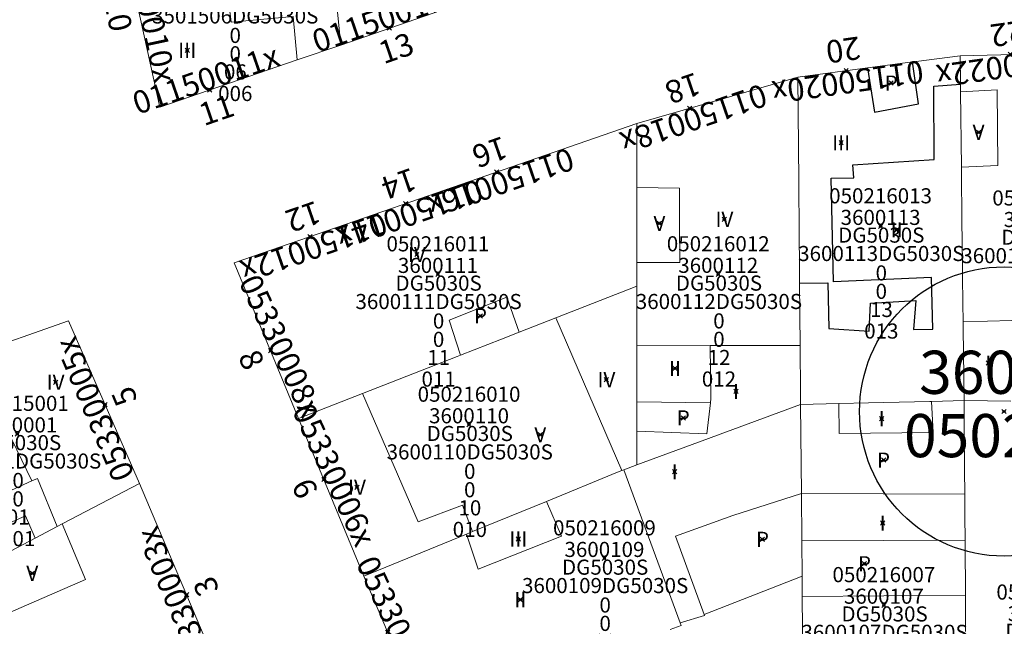
# Model space of a CAD drawing. Units: metres. Extents: x 452630 to 454702, y 4599406 to 4600575.
# Drawn here: x 453424 to 453470, y 4599816 to 4599844 of the extents above; entities that cross this region are included whole.
import ezdxf
from ezdxf.enums import TextEntityAlignment as Align

# ---------------------------------------------------------------- set-up
doc = ezdxf.new("R2010")
doc.units = ezdxf.units.M
doc.header["$MEASUREMENT"] = 0
doc.header["$PDMODE"] = 35
doc.header["$PDSIZE"] = 0.1
for name, color, linetype in [('2_CQPM_ILLES_NOVES', 6, 'Continuous'), ('2_CQPM_PARCELLES_NOVES', 31, 'Continuous'), ('2_CQPM_VOLUMETRIES_NOVES', 4, 'Continuous'), ('CQPM_ILLES_CODIGIS', 3, 'Continuous'), ('CQPM_ILLES_IDENT', 3, 'Continuous'), ('CQPM_ILLES_U', 3, 'Continuous'), ('CQPM_ILLES_UTM', 3, 'Continuous'), ('CQPM_NUMPOL', 6, 'Continuous'), ('CQPM_NUMPOL_CODGIS', 6, 'Continuous'), ('CQPM_NUMPOL_CODINUM', 6, 'Continuous'), ('CQPM_NUMPOL_DISTAL', 7, 'Continuous'), ('CQPM_NUMPOL_IDENT', 6, 'Continuous'), ('CQPM_NUMPOL_NUM', 6, 'Continuous'), ('CQPM_NUMPOL_NUMEDIF', 6, 'Continuous'), ('CQPM_NUMPOL_UTM', 6, 'Continuous'), ('CQPM_PARCEL_U', 2, 'Continuous'), ('CQPM_PARCEL_U_CODGIS', 2, 'Continuous'), ('CQPM_PARCEL_U_IDENT', 2, 'Continuous'), ('CQPM_PARCEL_U_NUMGIS', 2, 'Continuous'), ('CQPM_PARCEL_U_NUMUTM', 2, 'Continuous'), ('CQPM_PARCEL_U_PLANOL', 2, 'Continuous'), ('CQPM_PARCEL_U_REFCA_PAR', 2, 'Continuous'), ('CQPM_PARCEL_U_REFCA_POL', 2, 'Continuous'), ('CQPM_PARCEL_U_UTM', 2, 'Continuous'), ('CQPM_PARCEL_U_UTM_TOTAL', 2, 'Continuous'), ('CQPM_VOLUMETRIA_BLOC', 1, 'Continuous'), ('CQPM_VOLUMETRIA_CODGIS', 1, 'Continuous'), ('CQPM_VOLUMETRIA_IDENT', 1, 'Continuous'), ('CQPM_VOLUMETRIA_NUMEDIF', 1, 'Continuous'), ('CQPM_VOLUMETRIA_PLANTES', 1, 'Continuous')]:
    doc.layers.add(name, color=color, linetype=linetype)
doc.styles.add('ARIAL', font='arial.ttf')

# ---------------------------------------------------------------- blocks, each defined once
blk = doc.blocks.new('CQPM_NUMPOL')
at = {"layer": 'CQPM_NUMPOL_IDENT'}
blk.add_point((0, 0), dxfattribs=at)
at = {"layer": 'CQPM_NUMPOL_CODGIS'}
blk.add_attdef('CODI_GIS', text='', height=0.7, dxfattribs=at).set_placement((0, -1), align=Align.CENTER)
at = {"layer": 'CQPM_NUMPOL_CODINUM'}
blk.add_attdef('CODI_NUMPOL', text='', height=0.7, dxfattribs=at).set_placement((0, 0), align=Align.CENTER)
at = {"layer": 'CQPM_NUMPOL_NUM', "color": 0}
blk.add_attdef('NUMERO', text='', height=0.7, dxfattribs=at).set_placement((0, -1), align=Align.CENTER)
at = {"layer": 'CQPM_NUMPOL_NUMEDIF'}
blk.add_attdef('NUM_EDIFICI', text='', height=0.7, dxfattribs=at).set_placement((0, -1), align=Align.CENTER)
at = {"layer": 'CQPM_NUMPOL_UTM'}
blk.add_attdef('UTM', text='', height=0.7, dxfattribs=at).set_placement((0, -1), align=Align.CENTER)
blk = doc.blocks.new('CQPM_ILLES')
at = {"layer": 'CQPM_ILLES_IDENT'}
blk.add_circle((0, 0), 6.705, dxfattribs=at)
blk.add_point((0, 0), dxfattribs=at)
at = {"layer": 'CQPM_ILLES_CODIGIS', "color": 3, "style": 'ARIAL'}
blk.add_attdef('CODI_GIS', text='', height=2, dxfattribs=at).set_placement((-0.099, -1.116), align=Align.MIDDLE_CENTER)
at = {"layer": 'CQPM_ILLES_UTM', "color": 3, "style": 'ARIAL'}
blk.add_attdef('UTM_ILLA', text='', height=2, dxfattribs=at).set_placement((-0.155, 1.819), align=Align.MIDDLE_CENTER)
blk = doc.blocks.new('CQPM_VOLUMETRIA')
at = {"layer": 'CQPM_VOLUMETRIA_IDENT'}
blk.add_point((0, 0), dxfattribs=at)
at = {"layer": 'CQPM_VOLUMETRIA_CODGIS'}
blk.add_attdef('CODI_GIS', text='', height=0.7, dxfattribs=at).set_placement((0, -1), align=Align.CENTER)
at = {"layer": 'CQPM_VOLUMETRIA_NUMEDIF'}
blk.add_attdef('NUM_EDIFICI', text='', height=0.7, dxfattribs=at).set_placement((0, -1), align=Align.CENTER)
at = {"layer": 'CQPM_VOLUMETRIA_PLANTES'}
blk.add_attdef('PLANTES', text='', height=0.7, dxfattribs=at).set_placement((0, 0), align=Align.MIDDLE_CENTER)
blk = doc.blocks.new('CQPM_PARCEL_U')
at = {"layer": 'CQPM_PARCEL_U_IDENT'}
blk.add_point((0, 0), dxfattribs=at)
at = {"layer": 'CQPM_PARCEL_U_CODGIS'}
blk.add_attdef('CODI_GIS', text='', height=0.7, dxfattribs=at).set_placement((0, 1.069), align=Align.CENTER)
at = {"layer": 'CQPM_PARCEL_U_NUMGIS'}
blk.add_attdef('PARCEL_GIS', text='', height=0.7, dxfattribs=at).set_placement((0.035, -5.2), align=Align.CENTER)
at = {"layer": 'CQPM_PARCEL_U_NUMUTM'}
blk.add_attdef('PARCEL_UTM', text='', height=0.7, dxfattribs=at).set_placement((0.039, -4.201), align=Align.CENTER)
at = {"layer": 'CQPM_PARCEL_U_PLANOL'}
blk.add_attdef('PLANOL', text='', height=0.7, dxfattribs=at).set_placement((0.033, -0.753), align=Align.CENTER)
at = {"layer": 'CQPM_PARCEL_U_REFCA_PAR'}
blk.add_attdef('REFCA_PAR', text='', height=0.7, dxfattribs=at).set_placement((0.033, -3.36), align=Align.CENTER)
at = {"layer": 'CQPM_PARCEL_U_REFCA_POL'}
blk.add_attdef('REFCA_POL', text='', height=0.7, dxfattribs=at).set_placement((0.033, -2.507), align=Align.CENTER)
at = {"layer": 'CQPM_PARCEL_U_UTM'}
blk.add_attdef('UTM', text='', height=0.7, dxfattribs=at).set_placement((0, 0.069), align=Align.CENTER)
at = {"layer": 'CQPM_PARCEL_U_UTM_TOTAL'}
blk.add_attdef('UTM_TOTAL', text='', height=0.7, dxfattribs=at).set_placement((0.033, -1.606), align=Align.CENTER)

msp = doc.modelspace()

# ---------------------------------------------------------------- linework, layer by layer
at = {"layer": '2_CQPM_ILLES_NOVES', "linetype": 'Continuous', "lineweight": 0}
for points in [[(453428.814, 4599848.414), (453430.744, 4599839.616), (453437.118, 4599841.801)], [(453439.133, 4599842.492), (453446.494, 4599845.054)], [(453437.118, 4599841.801), (453439.133, 4599842.492)], [(453467.861, 4599841.999), (453475.41, 4599842.185)], [(453463.568, 4599841.43), (453463.7, 4599841.448), (453465.663, 4599841.708)], [(453465.663, 4599841.708), (453465.827, 4599841.73), (453467.861, 4599841.999)], [(453460.341, 4599841.002), (453463.568, 4599841.43)], [(453460.341, 4599841.002), (453460.34, 4599841.002), (453452.876, 4599838.862)], [(453437.18, 4599825.181), (453434.184, 4599832.396), (453442.793, 4599835.364), (453452.876, 4599838.862)], [(453421.922, 4599828.097), (453426.496, 4599829.711), (453429.795, 4599822.165)], [(453440.205, 4599817.876), (453437.18, 4599825.181)], [(453429.795, 4599822.165), (453434.147, 4599811.898)], [(453443.019, 4599811.261), (453440.205, 4599817.876)]]:
    msp.add_lwpolyline(points, dxfattribs=at)
at = {"layer": '2_CQPM_PARCELLES_NOVES', "linetype": 'Continuous', "lineweight": 0}
for points in [[(453438.448, 4599849.249), (453438.605, 4599847.702), (453439.133, 4599842.492)], [(453467.877, 4599840.679), (453467.861, 4599841.999)], [(453460.341, 4599841.002), (453460.381, 4599836.172), (453460.402, 4599833.727), (453460.414, 4599832.229), (453460.42, 4599831.494), (453460.42, 4599831.46)], [(453467.881, 4599840.326), (453467.878, 4599840.56), (453467.877, 4599840.679)], [(453467.923, 4599836.838), (453467.881, 4599840.326)], [(453452.876, 4599838.862), (453452.875, 4599835.887)], [(453468.008, 4599829.667), (453467.998, 4599830.528), (453467.983, 4599831.758), (453467.975, 4599832.461), (453467.966, 4599833.277), (453467.952, 4599834.442), (453467.927, 4599836.472), (453467.923, 4599836.838)], [(453452.875, 4599835.887), (453452.873, 4599832.408)], [(453460.42, 4599831.46), (453460.445, 4599828.571)], [(453447.415, 4599829.186), (453449.107, 4599829.849)], [(453468.052, 4599826.009), (453468.012, 4599829.345), (453468.008, 4599829.667)], [(453444.695, 4599828.122), (453446.589, 4599828.864), (453447.415, 4599829.186)], [(453452.87, 4599825.957), (453452.871, 4599827.735), (453452.871, 4599828.557)], [(453460.445, 4599828.571), (453460.45, 4599828.014), (453460.459, 4599826.89), (453460.468, 4599825.836)], [(453440.141, 4599826.34), (453444.541, 4599828.062), (453444.695, 4599828.122)], [(453437.18, 4599825.181), (453440.141, 4599826.34)], [(453460.468, 4599825.836), (453456.313, 4599824.302), (453456.193, 4599824.258), (453452.868, 4599823.029)], [(453452.869, 4599824.597), (453452.87, 4599825.957)], [(453460.468, 4599825.836), (453462.234, 4599825.876)], [(453460.503, 4599821.711), (453460.468, 4599825.836)], [(453462.234, 4599825.876), (453463.611, 4599825.908), (453466.455, 4599825.973), (453466.542, 4599825.975)], [(453468.052, 4599826.009), (453468.061, 4599824.62), (453468.072, 4599822.797), (453468.08, 4599821.67)], [(453468.052, 4599826.009), (453470.221, 4599825.981)], [(453452.868, 4599823.029), (453452.869, 4599824.297), (453452.869, 4599824.597)], [(453452.868, 4599823.029), (453452.266, 4599822.807)], [(453452.169, 4599822.768), (453451.969, 4599822.686), (453448.676, 4599821.339)], [(453452.266, 4599822.807), (453452.169, 4599822.768)], [(453429.795, 4599822.165), (453426.213, 4599820.291)], [(453460.522, 4599819.51), (453460.503, 4599821.711)], [(453468.093, 4599819.534), (453468.086, 4599820.676), (453468.08, 4599821.67)], [(453448.676, 4599821.339), (453445.243, 4599819.936)], [(453426.213, 4599820.291), (453425.985, 4599820.172)], [(453425.985, 4599820.172), (453424.956, 4599819.634)], [(453445.243, 4599819.936), (453444.961, 4599819.821)], [(453460.536, 4599817.87), (453460.522, 4599819.51)], [(453468.093, 4599819.534), (453468.094, 4599819.388), (453468.11, 4599816.984)], [(453455.986, 4599816.093), (453460.536, 4599817.87)], [(453460.544, 4599816.922), (453460.536, 4599817.87)], [(453460.57, 4599813.915), (453460.544, 4599816.922)], [(453468.11, 4599816.984), (453468.115, 4599816.126), (453468.12, 4599815.307)], [(453454.885, 4599815.706), (453456.003, 4599816.049), (453455.986, 4599816.093)], [(453454.422, 4599815.405), (453454.928, 4599815.589), (453454.885, 4599815.706)]]:
    msp.add_lwpolyline(points, dxfattribs=at)
at = {"layer": '2_CQPM_PARCELLES_NOVES', "linetype": 'Continuous', "lineweight": 0, "flags": 128}
for points in [[(453452.873, 4599832.408), (453452.872, 4599831.322)], [(453449.107, 4599829.849), (453452.872, 4599831.322)], [(453452.871, 4599828.557), (453452.872, 4599831.322)], [(453466.542, 4599825.975), (453468.052, 4599826.009)], [(453444.961, 4599819.821), (453440.205, 4599817.876)], [(453424.956, 4599819.634), (453422.157, 4599818.169)]]:
    msp.add_lwpolyline(points, dxfattribs=at)
at = {"layer": '2_CQPM_VOLUMETRIES_NOVES', "linetype": 'Continuous', "lineweight": 0}
for points in [[(453433.409, 4599848.813), (453434.046, 4599843.559), (453436.923, 4599843.816), (453437.118, 4599841.801)], [(453467.881, 4599840.326), (453469.589, 4599840.411), (453469.612, 4599836.905), (453467.923, 4599836.838)], [(453447.415, 4599829.186), (453446.841, 4599830.802), (453444.158, 4599829.744), (453444.695, 4599828.122)], [(453449.107, 4599829.849), (453452.169, 4599822.768)], [(453452.871, 4599828.557), (453456.272, 4599828.564)], [(453456.272, 4599828.564), (453460.445, 4599828.571)], [(453456.272, 4599828.564), (453456.302, 4599826.112), (453456.279, 4599825.904)], [(453456.279, 4599825.904), (453456.123, 4599824.464), (453452.869, 4599824.597)], [(453460.503, 4599821.711), (453457.326, 4599820.682), (453454.667, 4599819.733), (453455.986, 4599816.093)], [(453460.544, 4599816.922), (453468.11, 4599816.984)]]:
    msp.add_lwpolyline(points, dxfattribs=at)
at = {"layer": '2_CQPM_VOLUMETRIES_NOVES'}
for points in [[(453463.568, 4599841.43), (453463.887, 4599839.383), (453465.937, 4599839.773), (453465.663, 4599841.708)], [(453460.42, 4599831.46), (453461.727, 4599831.463), (453461.777, 4599829.353), (453463.647, 4599829.233), (453463.707, 4599830.523), (453465.807, 4599830.643), (453465.697, 4599829.303), (453466.597, 4599829.323), (453466.543, 4599831.713), (453461.997, 4599831.513), (453461.877, 4599836.323), (453462.937, 4599836.333), (453462.897, 4599836.943), (453466.657, 4599837.183), (453466.647, 4599840.583), (453467.877, 4599840.679)]]:
    msp.add_lwpolyline(points, dxfattribs=at)
at = {"layer": '2_CQPM_VOLUMETRIES_NOVES', "linetype": 'Continuous', "lineweight": 0, "flags": 128}
for points in [[(453452.875, 4599835.887), (453454.849, 4599835.857), (453454.855, 4599834.173), (453454.861, 4599832.409), (453452.873, 4599832.408)], [(453468.008, 4599829.667), (453470.26, 4599829.718)], [(453424.806, 4599822.288), (453422.685, 4599826.632)], [(453445.243, 4599819.936), (453444.782, 4599821.166), (453442.717, 4599820.391), (453440.141, 4599826.34)], [(453452.87, 4599825.957), (453456.279, 4599825.904)], [(453466.542, 4599825.975), (453466.609, 4599824.53), (453462.257, 4599824.482), (453462.234, 4599825.876)], [(453452.266, 4599822.807), (453454.885, 4599815.706)], [(453424.806, 4599822.288), (453421.115, 4599820.614)], [(453425.985, 4599820.172), (453425.059, 4599822.403), (453424.806, 4599822.288)], [(453460.503, 4599821.711), (453468.08, 4599821.67)], [(453448.676, 4599821.339), (453449.374, 4599819.728), (453445.509, 4599818.204), (453444.961, 4599819.821)], [(453421.638, 4599819.387), (453424.506, 4599820.668), (453424.956, 4599819.634)], [(453422.619, 4599815.692), (453427.299, 4599817.711), (453426.213, 4599820.291)], [(453460.522, 4599819.51), (453468.093, 4599819.534)]]:
    msp.add_lwpolyline(points, dxfattribs=at)

# ---------------------------------------------------------------- block references
at = {"layer": 'CQPM_ILLES_U'}
ref = msp.add_blockref('CQPM_ILLES', (453469.906, 4599825.505), dxfattribs=dict(at, xscale=1.000001550400009, yscale=1.000001550400009, zscale=1.000001550400009, rotation=359.9995652666707))
ref.add_attrib('UTM_ILLA', '36001', dxfattribs={"layer": 'CQPM_ILLES_UTM', "color": 100, "height": 2, "rotation": 359.9996, "style": 'ARIAL'}).set_placement((453469.751, 4599827.323), align=Align.MIDDLE_CENTER)
ref.add_attrib('CODI_GIS', '050216', dxfattribs={"layer": 'CQPM_ILLES_CODIGIS', "color": 3, "height": 2, "rotation": 359.9996, "style": 'ARIAL'}).set_placement((453469.807, 4599824.388), align=Align.MIDDLE_CENTER)
at = {"layer": 'CQPM_NUMPOL'}
ref = msp.add_blockref('CQPM_NUMPOL', (453441.385, 4599843.275), dxfattribs=dict(at, xscale=1.500002325611937, yscale=1.500002325611937, zscale=1.0000015504, rotation=18.99956526633621))
ref.add_attrib('CODI_NUMPOL', '01150013x', dxfattribs={"layer": 'CQPM_NUMPOL_CODINUM', "height": 1.05, "rotation": 18.9996}).set_placement((453441.385, 4599843.275), align=Align.CENTER)
ref.add_attrib('NUMERO', '13', dxfattribs={"layer": 'CQPM_NUMPOL_NUM', "color": 0, "height": 1.05, "rotation": 18.9996}).set_placement((453441.873, 4599841.857), align=Align.CENTER)
ref = msp.add_blockref('CQPM_NUMPOL', (453470.203, 4599842.057), dxfattribs=dict(at, xscale=1.500002325650259, yscale=1.500002325650259, zscale=1.0000015504, rotation=187.9995652660897))
ref.add_attrib('CODI_NUMPOL', '01150022x', dxfattribs={"layer": 'CQPM_NUMPOL_CODINUM', "height": 1.05, "rotation": 187.9996}).set_placement((453470.203, 4599842.057), align=Align.CENTER)
ref.add_attrib('NUMERO', '22', dxfattribs={"layer": 'CQPM_NUMPOL_NUM', "color": 0, "height": 1.05, "rotation": 187.9996}).set_placement((453469.994, 4599843.542), align=Align.CENTER)
ref = msp.add_blockref('CQPM_NUMPOL', (453462.58, 4599841.299), dxfattribs=dict(at, xscale=1.500002325650259, yscale=1.500002325650259, zscale=1.0000015504, rotation=187.9995652660897))
ref.add_attrib('CODI_NUMPOL', '01150020x', dxfattribs={"layer": 'CQPM_NUMPOL_CODINUM', "height": 1.05, "rotation": 187.9996}).set_placement((453462.58, 4599841.299), align=Align.CENTER)
ref.add_attrib('NUMERO', '20', dxfattribs={"layer": 'CQPM_NUMPOL_NUM', "color": 0, "height": 1.05, "rotation": 187.9996}).set_placement((453462.372, 4599842.785), align=Align.CENTER)
ref = msp.add_blockref('CQPM_NUMPOL', (453455.327, 4599839.565), dxfattribs=dict(at, xscale=1.500002325621412, yscale=1.500002325621412, zscale=1.0000015504, rotation=198.9995652673873))
ref.add_attrib('CODI_NUMPOL', '01150018x', dxfattribs={"layer": 'CQPM_NUMPOL_CODINUM', "height": 1.05, "rotation": 198.9996}).set_placement((453455.327, 4599839.565), align=Align.CENTER)
ref.add_attrib('NUMERO', '18', dxfattribs={"layer": 'CQPM_NUMPOL_NUM', "color": 0, "height": 1.05, "rotation": 198.9996}).set_placement((453454.838, 4599840.983), align=Align.CENTER)
ref = msp.add_blockref('CQPM_NUMPOL', (453446.372, 4599836.606), dxfattribs=dict(at, xscale=1.500002325611937, yscale=1.500002325611937, zscale=1.0000015504, rotation=198.9995652663362))
ref.add_attrib('CODI_NUMPOL', '01150016x', dxfattribs={"layer": 'CQPM_NUMPOL_CODINUM', "height": 1.05, "rotation": 198.9996}).set_placement((453446.372, 4599836.606), align=Align.CENTER)
ref.add_attrib('NUMERO', '16', dxfattribs={"layer": 'CQPM_NUMPOL_NUM', "color": 0, "height": 1.05, "rotation": 198.9996}).set_placement((453445.884, 4599838.024), align=Align.CENTER)
ref = msp.add_blockref('CQPM_NUMPOL', (453442.15, 4599835.142), dxfattribs=dict(at, xscale=1.500002325611937, yscale=1.500002325611937, zscale=1.0000015504, rotation=198.9995652663362))
ref.add_attrib('CODI_NUMPOL', '01150014x', dxfattribs={"layer": 'CQPM_NUMPOL_CODINUM', "height": 1.05, "rotation": 198.9996}).set_placement((453442.15, 4599835.142), align=Align.CENTER)
ref.add_attrib('NUMERO', '14', dxfattribs={"layer": 'CQPM_NUMPOL_NUM', "color": 0, "height": 1.05, "rotation": 198.9996}).set_placement((453441.661, 4599836.56), align=Align.CENTER)
ref = msp.add_blockref('CQPM_NUMPOL', (453438.351, 4599822.353), dxfattribs=dict(at, xscale=1.500002325637187, yscale=1.500002325637187, zscale=1.0000015504, rotation=294.9995652728476))
ref.add_attrib('CODI_NUMPOL', '05330006x', dxfattribs={"layer": 'CQPM_NUMPOL_CODINUM', "height": 1.05, "rotation": 294.9996}).set_placement((453438.351, 4599822.353), align=Align.CENTER)
ref.add_attrib('NUMERO', '6', dxfattribs={"layer": 'CQPM_NUMPOL_NUM', "color": 0, "height": 1.05, "rotation": 294.9996}).set_placement((453436.991, 4599821.719), align=Align.CENTER)
ref = msp.add_blockref('CQPM_NUMPOL', (453431.978, 4599817.015), dxfattribs=dict(at, xscale=1.500002326048913, yscale=1.500002326048913, zscale=1.0000015504, rotation=112.9995652633922))
ref.add_attrib('CODI_NUMPOL', '05330003x', dxfattribs={"layer": 'CQPM_NUMPOL_CODINUM', "height": 1.05, "rotation": 112.9996}).set_placement((453431.978, 4599817.015), align=Align.CENTER)
ref.add_attrib('NUMERO', '3', dxfattribs={"layer": 'CQPM_NUMPOL_NUM', "color": 0, "height": 1.05, "rotation": 112.9996}).set_placement((453433.359, 4599817.601), align=Align.CENTER)
ref = msp.add_blockref('CQPM_NUMPOL', (453441.311, 4599815.275), dxfattribs=dict(at, xscale=1.500002325637187, yscale=1.500002325637187, zscale=1.0000015504, rotation=294.9995652728476))
ref.add_attrib('CODI_NUMPOL', '05330004x', dxfattribs={"layer": 'CQPM_NUMPOL_CODINUM', "height": 1.05, "rotation": 294.9996}).set_placement((453441.311, 4599815.275), align=Align.CENTER)
ref.add_attrib('NUMERO', '4', dxfattribs={"layer": 'CQPM_NUMPOL_NUM', "color": 0, "height": 1.05, "rotation": 294.9996}).set_placement((453439.952, 4599814.641), align=Align.CENTER)
at = {"layer": 'CQPM_NUMPOL_DISTAL'}
ref = msp.add_blockref('CQPM_NUMPOL', (453429.754, 4599844.127), dxfattribs=dict(at, xscale=1.500002325626385, yscale=1.500002325626385, zscale=1.0000015504, rotation=281.9995652593869))
ref.add_attrib('CODI_NUMPOL', '05330010x', dxfattribs={"layer": 'CQPM_NUMPOL_CODINUM', "height": 1.05, "rotation": 281.9996}).set_placement((453429.754, 4599844.127), align=Align.CENTER)
ref.add_attrib('NUMERO', '10', dxfattribs={"layer": 'CQPM_NUMPOL_NUM', "color": 0, "height": 1.05, "rotation": 281.9996}).set_placement((453428.287, 4599843.815), align=Align.CENTER)
ref = msp.add_blockref('CQPM_NUMPOL', (453433.05, 4599840.406), dxfattribs=dict(at, xscale=1.500002325611937, yscale=1.500002325611937, zscale=1.0000015504, rotation=18.99956526633621))
ref.add_attrib('CODI_NUMPOL', '01150011x', dxfattribs={"layer": 'CQPM_NUMPOL_CODINUM', "height": 1.05, "rotation": 18.9996}).set_placement((453433.05, 4599840.406), align=Align.CENTER)
ref.add_attrib('NUMERO', '11', dxfattribs={"layer": 'CQPM_NUMPOL_NUM', "color": 0, "height": 1.05, "rotation": 18.9996}).set_placement((453433.538, 4599838.988), align=Align.CENTER)
ref = msp.add_blockref('CQPM_NUMPOL', (453437.711, 4599833.612), dxfattribs=dict(at, xscale=1.500002325611937, yscale=1.500002325611937, zscale=1.0000015504, rotation=198.9995652663362))
ref.add_attrib('CODI_NUMPOL', '01150012x', dxfattribs={"layer": 'CQPM_NUMPOL_CODINUM', "height": 1.05, "rotation": 198.9996}).set_placement((453437.711, 4599833.612), align=Align.CENTER)
ref.add_attrib('NUMERO', '12', dxfattribs={"layer": 'CQPM_NUMPOL_NUM', "color": 0, "height": 1.05, "rotation": 198.9996}).set_placement((453437.223, 4599835.03), align=Align.CENTER)
ref = msp.add_blockref('CQPM_NUMPOL', (453435.877, 4599828.32), dxfattribs=dict(at, xscale=1.500002325637187, yscale=1.500002325637187, zscale=1.0000015504, rotation=294.9995652728476))
ref.add_attrib('CODI_NUMPOL', '05330008x', dxfattribs={"layer": 'CQPM_NUMPOL_CODINUM', "height": 1.05, "rotation": 294.9996}).set_placement((453435.877, 4599828.32), align=Align.CENTER)
ref.add_attrib('NUMERO', '8', dxfattribs={"layer": 'CQPM_NUMPOL_NUM', "color": 0, "height": 1.05, "rotation": 294.9996}).set_placement((453434.517, 4599827.686), align=Align.CENTER)
ref = msp.add_blockref('CQPM_NUMPOL', (453428.196, 4599825.823), dxfattribs=dict(at, xscale=1.500002326048913, yscale=1.500002326048913, zscale=1.0000015504, rotation=112.9995652633922))
ref.add_attrib('CODI_NUMPOL', '05330005x', dxfattribs={"layer": 'CQPM_NUMPOL_CODINUM', "height": 1.05, "rotation": 112.9996}).set_placement((453428.196, 4599825.823), align=Align.CENTER)
ref.add_attrib('NUMERO', '5', dxfattribs={"layer": 'CQPM_NUMPOL_NUM', "color": 0, "height": 1.05, "rotation": 112.9996}).set_placement((453429.577, 4599826.409), align=Align.CENTER)
at = {"layer": 'CQPM_PARCEL_U'}
ref = msp.add_blockref('CQPM_PARCEL_U', (453434.205, 4599845.097), dxfattribs=at)
ref.add_attrib('REFCA_PAR', '0', dxfattribs={"height": 0.7}).set_placement((453434.238, 4599841.737), align=Align.CENTER)
ref.add_attrib('REFCA_POL', '0', dxfattribs={"height": 0.7}).set_placement((453434.238, 4599842.59), align=Align.CENTER)
ref.add_attrib('UTM_TOTAL', '3501506DG5030S', dxfattribs={"height": 0.7}).set_placement((453434.238, 4599843.491), align=Align.CENTER)
ref.add_attrib('UTM', '3501506', dxfattribs={"height": 0.7}).set_placement((453434.205, 4599845.166), align=Align.CENTER)
ref.add_attrib('CODI_GIS', '050213006', dxfattribs={"height": 0.7}).set_placement((453434.205, 4599846.166), align=Align.CENTER)
ref.add_attrib('PARCEL_GIS', '006', dxfattribs={"height": 0.7}).set_placement((453434.241, 4599839.896), align=Align.CENTER)
ref.add_attrib('PARCEL_UTM', '06', dxfattribs={"height": 0.7}).set_placement((453434.245, 4599840.896), align=Align.CENTER)
ref.add_attrib('PLANOL', 'DG5030S', dxfattribs={"height": 0.7}).set_placement((453434.238, 4599844.344), align=Align.CENTER)
ref = msp.add_blockref('CQPM_PARCEL_U', (453464.177, 4599834.085), dxfattribs=at)
ref.add_attrib('REFCA_PAR', '0', dxfattribs={"height": 0.7}).set_placement((453464.21, 4599830.725), align=Align.CENTER)
ref.add_attrib('REFCA_POL', '0', dxfattribs={"height": 0.7}).set_placement((453464.21, 4599831.578), align=Align.CENTER)
ref.add_attrib('UTM_TOTAL', '3600113DG5030S', dxfattribs={"height": 0.7}).set_placement((453464.21, 4599832.479), align=Align.CENTER)
ref.add_attrib('UTM', '3600113', dxfattribs={"height": 0.7}).set_placement((453464.177, 4599834.154), align=Align.CENTER)
ref.add_attrib('CODI_GIS', '050216013', dxfattribs={"height": 0.7}).set_placement((453464.177, 4599835.154), align=Align.CENTER)
ref.add_attrib('PARCEL_GIS', '013', dxfattribs={"height": 0.7}).set_placement((453464.213, 4599828.885), align=Align.CENTER)
ref.add_attrib('PARCEL_UTM', '13', dxfattribs={"height": 0.7}).set_placement((453464.217, 4599829.884), align=Align.CENTER)
ref.add_attrib('PLANOL', 'DG5030S', dxfattribs={"height": 0.7}).set_placement((453464.21, 4599833.332), align=Align.CENTER)
ref = msp.add_blockref('CQPM_PARCEL_U', (453471.745, 4599833.985), dxfattribs=at)
ref.add_attrib('REFCA_PAR', '0', dxfattribs={"height": 0.7}).set_placement((453471.778, 4599830.625), align=Align.CENTER)
ref.add_attrib('REFCA_POL', '0', dxfattribs={"height": 0.7}).set_placement((453471.778, 4599831.478), align=Align.CENTER)
ref.add_attrib('UTM_TOTAL', '3600114DG5030S', dxfattribs={"height": 0.7}).set_placement((453471.778, 4599832.379), align=Align.CENTER)
ref.add_attrib('UTM', '3600114', dxfattribs={"height": 0.7}).set_placement((453471.745, 4599834.054), align=Align.CENTER)
ref.add_attrib('CODI_GIS', '050216014', dxfattribs={"height": 0.7}).set_placement((453471.745, 4599835.054), align=Align.CENTER)
ref.add_attrib('PARCEL_GIS', '014', dxfattribs={"height": 0.7}).set_placement((453471.78, 4599828.784), align=Align.CENTER)
ref.add_attrib('PARCEL_UTM', '14', dxfattribs={"height": 0.7}).set_placement((453471.784, 4599829.784), align=Align.CENTER)
ref.add_attrib('PLANOL', 'DG5030S', dxfattribs={"height": 0.7}).set_placement((453471.778, 4599833.232), align=Align.CENTER)
ref = msp.add_blockref('CQPM_PARCEL_U', (453443.64, 4599831.859), dxfattribs=at)
ref.add_attrib('REFCA_PAR', '0', dxfattribs={"height": 0.7}).set_placement((453443.673, 4599828.499), align=Align.CENTER)
ref.add_attrib('REFCA_POL', '0', dxfattribs={"height": 0.7}).set_placement((453443.673, 4599829.352), align=Align.CENTER)
ref.add_attrib('UTM_TOTAL', '3600111DG5030S', dxfattribs={"height": 0.7}).set_placement((453443.673, 4599830.253), align=Align.CENTER)
ref.add_attrib('UTM', '3600111', dxfattribs={"height": 0.7}).set_placement((453443.64, 4599831.928), align=Align.CENTER)
ref.add_attrib('CODI_GIS', '050216011', dxfattribs={"height": 0.7}).set_placement((453443.64, 4599832.928), align=Align.CENTER)
ref.add_attrib('PARCEL_GIS', '011', dxfattribs={"height": 0.7}).set_placement((453443.675, 4599826.659), align=Align.CENTER)
ref.add_attrib('PARCEL_UTM', '11', dxfattribs={"height": 0.7}).set_placement((453443.679, 4599827.658), align=Align.CENTER)
ref.add_attrib('PLANOL', 'DG5030S', dxfattribs={"height": 0.7}).set_placement((453443.673, 4599831.106), align=Align.CENTER)
ref = msp.add_blockref('CQPM_PARCEL_U', (453456.645, 4599831.861), dxfattribs=at)
ref.add_attrib('REFCA_PAR', '0', dxfattribs={"height": 0.7}).set_placement((453456.678, 4599828.501), align=Align.CENTER)
ref.add_attrib('REFCA_POL', '0', dxfattribs={"height": 0.7}).set_placement((453456.678, 4599829.355), align=Align.CENTER)
ref.add_attrib('UTM_TOTAL', '3600112DG5030S', dxfattribs={"height": 0.7}).set_placement((453456.678, 4599830.255), align=Align.CENTER)
ref.add_attrib('UTM', '3600112', dxfattribs={"height": 0.7}).set_placement((453456.645, 4599831.931), align=Align.CENTER)
ref.add_attrib('CODI_GIS', '050216012', dxfattribs={"height": 0.7}).set_placement((453456.645, 4599832.931), align=Align.CENTER)
ref.add_attrib('PARCEL_GIS', '012', dxfattribs={"height": 0.7}).set_placement((453456.68, 4599826.661), align=Align.CENTER)
ref.add_attrib('PARCEL_UTM', '12', dxfattribs={"height": 0.7}).set_placement((453456.684, 4599827.66), align=Align.CENTER)
ref.add_attrib('PLANOL', 'DG5030S', dxfattribs={"height": 0.7}).set_placement((453456.678, 4599831.108), align=Align.CENTER)
ref = msp.add_blockref('CQPM_PARCEL_U', (453445.085, 4599824.889), dxfattribs=at)
ref.add_attrib('REFCA_PAR', '0', dxfattribs={"height": 0.7}).set_placement((453445.118, 4599821.529), align=Align.CENTER)
ref.add_attrib('REFCA_POL', '0', dxfattribs={"height": 0.7}).set_placement((453445.118, 4599822.382), align=Align.CENTER)
ref.add_attrib('UTM_TOTAL', '3600110DG5030S', dxfattribs={"height": 0.7}).set_placement((453445.118, 4599823.283), align=Align.CENTER)
ref.add_attrib('UTM', '3600110', dxfattribs={"height": 0.7}).set_placement((453445.085, 4599824.958), align=Align.CENTER)
ref.add_attrib('CODI_GIS', '050216010', dxfattribs={"height": 0.7}).set_placement((453445.085, 4599825.958), align=Align.CENTER)
ref.add_attrib('PARCEL_GIS', '010', dxfattribs={"height": 0.7}).set_placement((453445.12, 4599819.689), align=Align.CENTER)
ref.add_attrib('PARCEL_UTM', '10', dxfattribs={"height": 0.7}).set_placement((453445.124, 4599820.688), align=Align.CENTER)
ref.add_attrib('PLANOL', 'DG5030S', dxfattribs={"height": 0.7}).set_placement((453445.118, 4599824.136), align=Align.CENTER)
ref = msp.add_blockref('CQPM_PARCEL_U', (453424.132, 4599824.464), dxfattribs=at)
ref.add_attrib('REFCA_PAR', '0', dxfattribs={"height": 0.7}).set_placement((453424.165, 4599821.105), align=Align.CENTER)
ref.add_attrib('REFCA_POL', '0', dxfattribs={"height": 0.7}).set_placement((453424.165, 4599821.958), align=Align.CENTER)
ref.add_attrib('UTM_TOTAL', '3500001DG5030S', dxfattribs={"height": 0.7}).set_placement((453424.165, 4599822.859), align=Align.CENTER)
ref.add_attrib('UTM', '3500001', dxfattribs={"height": 0.7}).set_placement((453424.132, 4599824.534), align=Align.CENTER)
ref.add_attrib('CODI_GIS', '050215001', dxfattribs={"height": 0.7}).set_placement((453424.132, 4599825.534), align=Align.CENTER)
ref.add_attrib('PARCEL_GIS', '001', dxfattribs={"height": 0.7}).set_placement((453424.168, 4599819.264), align=Align.CENTER)
ref.add_attrib('PARCEL_UTM', '01', dxfattribs={"height": 0.7}).set_placement((453424.172, 4599820.264), align=Align.CENTER)
ref.add_attrib('PLANOL', 'DG5030S', dxfattribs={"height": 0.7}).set_placement((453424.165, 4599823.712), align=Align.CENTER)
ref = msp.add_blockref('CQPM_PARCEL_U', (453451.366, 4599818.693), dxfattribs=at)
ref.add_attrib('REFCA_PAR', '0', dxfattribs={"height": 0.7}).set_placement((453451.399, 4599815.333), align=Align.CENTER)
ref.add_attrib('REFCA_POL', '0', dxfattribs={"height": 0.7}).set_placement((453451.399, 4599816.186), align=Align.CENTER)
ref.add_attrib('UTM_TOTAL', '3600109DG5030S', dxfattribs={"height": 0.7}).set_placement((453451.399, 4599817.087), align=Align.CENTER)
ref.add_attrib('UTM', '3600109', dxfattribs={"height": 0.7}).set_placement((453451.366, 4599818.762), align=Align.CENTER)
ref.add_attrib('CODI_GIS', '050216009', dxfattribs={"height": 0.7}).set_placement((453451.366, 4599819.762), align=Align.CENTER)
ref.add_attrib('PARCEL_GIS', '009', dxfattribs={"height": 0.7}).set_placement((453451.402, 4599813.493), align=Align.CENTER)
ref.add_attrib('PARCEL_UTM', '09', dxfattribs={"height": 0.7}).set_placement((453451.406, 4599814.492), align=Align.CENTER)
ref.add_attrib('PLANOL', 'DG5030S', dxfattribs={"height": 0.7}).set_placement((453451.399, 4599817.94), align=Align.CENTER)
ref = msp.add_blockref('CQPM_PARCEL_U', (453464.33, 4599816.524), dxfattribs=at)
ref.add_attrib('REFCA_PAR', '0', dxfattribs={"height": 0.7}).set_placement((453464.363, 4599813.165), align=Align.CENTER)
ref.add_attrib('REFCA_POL', '0', dxfattribs={"height": 0.7}).set_placement((453464.363, 4599814.018), align=Align.CENTER)
ref.add_attrib('UTM_TOTAL', '3600107DG5030S', dxfattribs={"height": 0.7}).set_placement((453464.363, 4599814.918), align=Align.CENTER)
ref.add_attrib('UTM', '3600107', dxfattribs={"height": 0.7}).set_placement((453464.33, 4599816.594), align=Align.CENTER)
ref.add_attrib('CODI_GIS', '050216007', dxfattribs={"height": 0.7}).set_placement((453464.33, 4599817.594), align=Align.CENTER)
ref.add_attrib('PARCEL_GIS', '007', dxfattribs={"height": 0.7}).set_placement((453464.365, 4599811.324), align=Align.CENTER)
ref.add_attrib('PARCEL_UTM', '07', dxfattribs={"height": 0.7}).set_placement((453464.369, 4599812.323), align=Align.CENTER)
ref.add_attrib('PLANOL', 'DG5030S', dxfattribs={"height": 0.7}).set_placement((453464.363, 4599815.772), align=Align.CENTER)
ref = msp.add_blockref('CQPM_PARCEL_U', (453471.934, 4599815.717), dxfattribs=at)
ref.add_attrib('REFCA_PAR', '0', dxfattribs={"height": 0.7}).set_placement((453471.967, 4599812.357), align=Align.CENTER)
ref.add_attrib('REFCA_POL', '0', dxfattribs={"height": 0.7}).set_placement((453471.967, 4599813.21), align=Align.CENTER)
ref.add_attrib('UTM_TOTAL', '3600106DG5030S', dxfattribs={"height": 0.7}).set_placement((453471.967, 4599814.111), align=Align.CENTER)
ref.add_attrib('UTM', '3600106', dxfattribs={"height": 0.7}).set_placement((453471.934, 4599815.786), align=Align.CENTER)
ref.add_attrib('CODI_GIS', '050216006', dxfattribs={"height": 0.7}).set_placement((453471.934, 4599816.786), align=Align.CENTER)
ref.add_attrib('PARCEL_GIS', '006', dxfattribs={"height": 0.7}).set_placement((453471.969, 4599810.517), align=Align.CENTER)
ref.add_attrib('PARCEL_UTM', '06', dxfattribs={"height": 0.7}).set_placement((453471.973, 4599811.516), align=Align.CENTER)
ref.add_attrib('PLANOL', 'DG5030S', dxfattribs={"height": 0.7}).set_placement((453471.967, 4599814.964), align=Align.CENTER)
at = {"layer": 'CQPM_VOLUMETRIA_BLOC'}
ref = msp.add_blockref('CQPM_VOLUMETRIA', (453432.01, 4599842.246), dxfattribs=dict(at, xscale=1.000001550400009, yscale=1.000001550400009, zscale=1.000001550400009, rotation=359.9995652666707))
ref.add_attrib('PLANTES', 'III', dxfattribs={"layer": 'CQPM_VOLUMETRIA_PLANTES', "height": 0.7, "rotation": 359.9996}).set_placement((453432.01, 4599842.246), align=Align.MIDDLE_CENTER)
ref = msp.add_blockref('CQPM_VOLUMETRIA', (453464.668, 4599840.73), dxfattribs=dict(at, xscale=1.000001550389833, yscale=1.000001550389833, zscale=1.000001550389833, rotation=359.9995652698055))
ref.add_attrib('PLANTES', 'P', dxfattribs={"layer": 'CQPM_VOLUMETRIA_PLANTES', "height": 0.7, "rotation": 359.9996}).set_placement((453464.668, 4599840.73), align=Align.MIDDLE_CENTER)
ref = msp.add_blockref('CQPM_VOLUMETRIA', (453468.723, 4599838.448), dxfattribs=dict(at, xscale=1.000001550400009, yscale=1.000001550400009, zscale=1.000001550400009, rotation=359.9995652666707))
ref.add_attrib('PLANTES', 'V', dxfattribs={"layer": 'CQPM_VOLUMETRIA_PLANTES', "height": 0.7, "rotation": 359.9996}).set_placement((453468.723, 4599838.448), align=Align.MIDDLE_CENTER)
ref = msp.add_blockref('CQPM_VOLUMETRIA', (453462.348, 4599837.962), dxfattribs=dict(at, xscale=1.000001550400009, yscale=1.000001550400009, zscale=1.000001550400009, rotation=359.9995652666707))
ref.add_attrib('PLANTES', 'III', dxfattribs={"layer": 'CQPM_VOLUMETRIA_PLANTES', "height": 0.7, "rotation": 359.9996}).set_placement((453462.348, 4599837.962), align=Align.MIDDLE_CENTER)
ref = msp.add_blockref('CQPM_VOLUMETRIA', (453453.917, 4599834.225), dxfattribs=dict(at, xscale=1.000001550400009, yscale=1.000001550400009, zscale=1.000001550400009, rotation=359.9995652666707))
ref.add_attrib('PLANTES', 'V', dxfattribs={"layer": 'CQPM_VOLUMETRIA_PLANTES', "height": 0.7, "rotation": 359.9996}).set_placement((453453.917, 4599834.225), align=Align.MIDDLE_CENTER)
ref = msp.add_blockref('CQPM_VOLUMETRIA', (453456.93, 4599834.413), dxfattribs=dict(at, xscale=1.000001550400009, yscale=1.000001550400009, zscale=1.000001550400009, rotation=359.9995652666707))
ref.add_attrib('PLANTES', 'IV', dxfattribs={"layer": 'CQPM_VOLUMETRIA_PLANTES', "height": 0.7, "rotation": 359.9996}).set_placement((453456.93, 4599834.413), align=Align.MIDDLE_CENTER)
ref = msp.add_blockref('CQPM_VOLUMETRIA', (453464.918, 4599833.926), dxfattribs=dict(at, xscale=1.000001550389833, yscale=1.000001550389833, zscale=1.000001550389833, rotation=359.9995652698055))
ref.add_attrib('PLANTES', 'II', dxfattribs={"layer": 'CQPM_VOLUMETRIA_PLANTES', "height": 0.7, "rotation": 359.9996}).set_placement((453464.918, 4599833.926), align=Align.MIDDLE_CENTER)
ref = msp.add_blockref('CQPM_VOLUMETRIA', (453442.663, 4599832.783), dxfattribs=dict(at, xscale=1.000001550400009, yscale=1.000001550400009, zscale=1.000001550400009, rotation=359.9995652666707))
ref.add_attrib('PLANTES', 'IV', dxfattribs={"layer": 'CQPM_VOLUMETRIA_PLANTES', "height": 0.7, "rotation": 359.9996}).set_placement((453442.663, 4599832.783), align=Align.MIDDLE_CENTER)
ref = msp.add_blockref('CQPM_VOLUMETRIA', (453445.613, 4599829.939), dxfattribs=dict(at, xscale=1.000001550400009, yscale=1.000001550400009, zscale=1.000001550400009, rotation=359.9995652666707))
ref.add_attrib('PLANTES', 'P', dxfattribs={"layer": 'CQPM_VOLUMETRIA_PLANTES', "height": 0.7, "rotation": 359.9996}).set_placement((453445.613, 4599829.939), align=Align.MIDDLE_CENTER)
ref = msp.add_blockref('CQPM_VOLUMETRIA', (453469.18, 4599827.751), dxfattribs=dict(at, xscale=1.000001550400009, yscale=1.000001550400009, zscale=1.000001550400009, rotation=359.9995652666707))
ref.add_attrib('PLANTES', 'I', dxfattribs={"layer": 'CQPM_VOLUMETRIA_PLANTES', "height": 0.7, "rotation": 359.9996}).set_placement((453469.18, 4599827.751), align=Align.MIDDLE_CENTER)
ref = msp.add_blockref('CQPM_VOLUMETRIA', (453454.641, 4599827.502), dxfattribs=dict(at, xscale=1.000001550400009, yscale=1.000001550400009, zscale=1.000001550400009, rotation=359.9995652666707))
ref.add_attrib('PLANTES', 'II', dxfattribs={"layer": 'CQPM_VOLUMETRIA_PLANTES', "height": 0.7, "rotation": 359.9996}).set_placement((453454.641, 4599827.502), align=Align.MIDDLE_CENTER)
ref = msp.add_blockref('CQPM_VOLUMETRIA', (453425.905, 4599826.864), dxfattribs=dict(at, xscale=1.000001550400009, yscale=1.000001550400009, zscale=1.000001550400009, rotation=359.9995652666707))
ref.add_attrib('PLANTES', 'IV', dxfattribs={"layer": 'CQPM_VOLUMETRIA_PLANTES', "height": 0.7, "rotation": 359.9996}).set_placement((453425.905, 4599826.864), align=Align.MIDDLE_CENTER)
ref = msp.add_blockref('CQPM_VOLUMETRIA', (453451.456, 4599826.981), dxfattribs=dict(at, xscale=1.000001550400009, yscale=1.000001550400009, zscale=1.000001550400009, rotation=359.9995652666707))
ref.add_attrib('PLANTES', 'IV', dxfattribs={"layer": 'CQPM_VOLUMETRIA_PLANTES', "height": 0.7, "rotation": 359.9996}).set_placement((453451.456, 4599826.981), align=Align.MIDDLE_CENTER)
ref = msp.add_blockref('CQPM_VOLUMETRIA', (453457.47, 4599826.433), dxfattribs=dict(at, xscale=1.000001550400009, yscale=1.000001550400009, zscale=1.000001550400009, rotation=359.9995652666707))
ref.add_attrib('PLANTES', 'I', dxfattribs={"layer": 'CQPM_VOLUMETRIA_PLANTES', "height": 0.7, "rotation": 359.9996}).set_placement((453457.47, 4599826.433), align=Align.MIDDLE_CENTER)
ref = msp.add_blockref('CQPM_VOLUMETRIA', (453455.021, 4599825.21), dxfattribs=dict(at, xscale=1.000001550400009, yscale=1.000001550400009, zscale=1.000001550400009, rotation=359.9995652666707))
ref.add_attrib('PLANTES', 'P', dxfattribs={"layer": 'CQPM_VOLUMETRIA_PLANTES', "height": 0.7, "rotation": 359.9996}).set_placement((453455.021, 4599825.21), align=Align.MIDDLE_CENTER)
ref = msp.add_blockref('CQPM_VOLUMETRIA', (453464.227, 4599825.173), dxfattribs=dict(at, xscale=1.000001550400009, yscale=1.000001550400009, zscale=1.000001550400009, rotation=359.9995652666707))
ref.add_attrib('PLANTES', 'I', dxfattribs={"layer": 'CQPM_VOLUMETRIA_PLANTES', "height": 0.7, "rotation": 359.9996}).set_placement((453464.227, 4599825.173), align=Align.MIDDLE_CENTER)
ref = msp.add_blockref('CQPM_VOLUMETRIA', (453448.39, 4599824.426), dxfattribs=dict(at, xscale=1.000001550400009, yscale=1.000001550400009, zscale=1.000001550400009, rotation=359.9995652666707))
ref.add_attrib('PLANTES', 'V', dxfattribs={"layer": 'CQPM_VOLUMETRIA_PLANTES', "height": 0.7, "rotation": 359.9996}).set_placement((453448.39, 4599824.426), align=Align.MIDDLE_CENTER)
ref = msp.add_blockref('CQPM_VOLUMETRIA', (453464.313, 4599823.251), dxfattribs=dict(at, xscale=1.000001550400009, yscale=1.000001550400009, zscale=1.000001550400009, rotation=359.9995652666707))
ref.add_attrib('PLANTES', 'P', dxfattribs={"layer": 'CQPM_VOLUMETRIA_PLANTES', "height": 0.7, "rotation": 359.9996}).set_placement((453464.313, 4599823.251), align=Align.MIDDLE_CENTER)
ref = msp.add_blockref('CQPM_VOLUMETRIA', (453454.619, 4599822.711), dxfattribs=dict(at, xscale=1.000001550389833, yscale=1.000001550389833, zscale=1.000001550389833, rotation=359.9995652698055))
ref.add_attrib('PLANTES', 'I', dxfattribs={"layer": 'CQPM_VOLUMETRIA_PLANTES', "height": 0.7, "rotation": 359.9996}).set_placement((453454.619, 4599822.711), align=Align.MIDDLE_CENTER)
ref = msp.add_blockref('CQPM_VOLUMETRIA', (453439.886, 4599821.995), dxfattribs=dict(at, xscale=1.000001550400009, yscale=1.000001550400009, zscale=1.000001550400009, rotation=359.9995652666707))
ref.add_attrib('PLANTES', 'IV', dxfattribs={"layer": 'CQPM_VOLUMETRIA_PLANTES', "height": 0.7, "rotation": 359.9996}).set_placement((453439.886, 4599821.995), align=Align.MIDDLE_CENTER)
ref = msp.add_blockref('CQPM_VOLUMETRIA', (453464.276, 4599820.333), dxfattribs=dict(at, xscale=1.000001550400009, yscale=1.000001550400009, zscale=1.000001550400009, rotation=359.9995652666707))
ref.add_attrib('PLANTES', 'I', dxfattribs={"layer": 'CQPM_VOLUMETRIA_PLANTES', "height": 0.7, "rotation": 359.9996}).set_placement((453464.276, 4599820.333), align=Align.MIDDLE_CENTER)
ref = msp.add_blockref('CQPM_VOLUMETRIA', (453447.373, 4599819.594), dxfattribs=dict(at, xscale=1.000001550400009, yscale=1.000001550400009, zscale=1.000001550400009, rotation=359.9995652666707))
ref.add_attrib('PLANTES', 'III', dxfattribs={"layer": 'CQPM_VOLUMETRIA_PLANTES', "height": 0.7, "rotation": 359.9996}).set_placement((453447.373, 4599819.594), align=Align.MIDDLE_CENTER)
ref = msp.add_blockref('CQPM_VOLUMETRIA', (453458.695, 4599819.581), dxfattribs=dict(at, xscale=1.000001550400009, yscale=1.000001550400009, zscale=1.000001550400009, rotation=359.9995652666707))
ref.add_attrib('PLANTES', 'P', dxfattribs={"layer": 'CQPM_VOLUMETRIA_PLANTES', "height": 0.7, "rotation": 359.9996}).set_placement((453458.695, 4599819.581), align=Align.MIDDLE_CENTER)
ref = msp.add_blockref('CQPM_VOLUMETRIA', (453463.429, 4599818.449), dxfattribs=dict(at, xscale=1.000001550400009, yscale=1.000001550400009, zscale=1.000001550400009, rotation=359.9995652666707))
ref.add_attrib('PLANTES', 'P', dxfattribs={"layer": 'CQPM_VOLUMETRIA_PLANTES', "height": 0.7, "rotation": 359.9996}).set_placement((453463.429, 4599818.449), align=Align.MIDDLE_CENTER)
ref = msp.add_blockref('CQPM_VOLUMETRIA', (453424.822, 4599818.003), dxfattribs=dict(at, xscale=1.000001550400009, yscale=1.000001550400009, zscale=1.000001550400009, rotation=359.9995652666707))
ref.add_attrib('PLANTES', 'V', dxfattribs={"layer": 'CQPM_VOLUMETRIA_PLANTES', "height": 0.7, "rotation": 359.9996}).set_placement((453424.822, 4599818.003), align=Align.MIDDLE_CENTER)
ref = msp.add_blockref('CQPM_VOLUMETRIA', (453447.461, 4599816.782), dxfattribs=dict(at, xscale=1.000001550400009, yscale=1.000001550400009, zscale=1.000001550400009, rotation=359.9995652666707))
ref.add_attrib('PLANTES', 'II', dxfattribs={"layer": 'CQPM_VOLUMETRIA_PLANTES', "height": 0.7, "rotation": 359.9996}).set_placement((453447.461, 4599816.782), align=Align.MIDDLE_CENTER)

doc.saveas('drawing.dxf')
